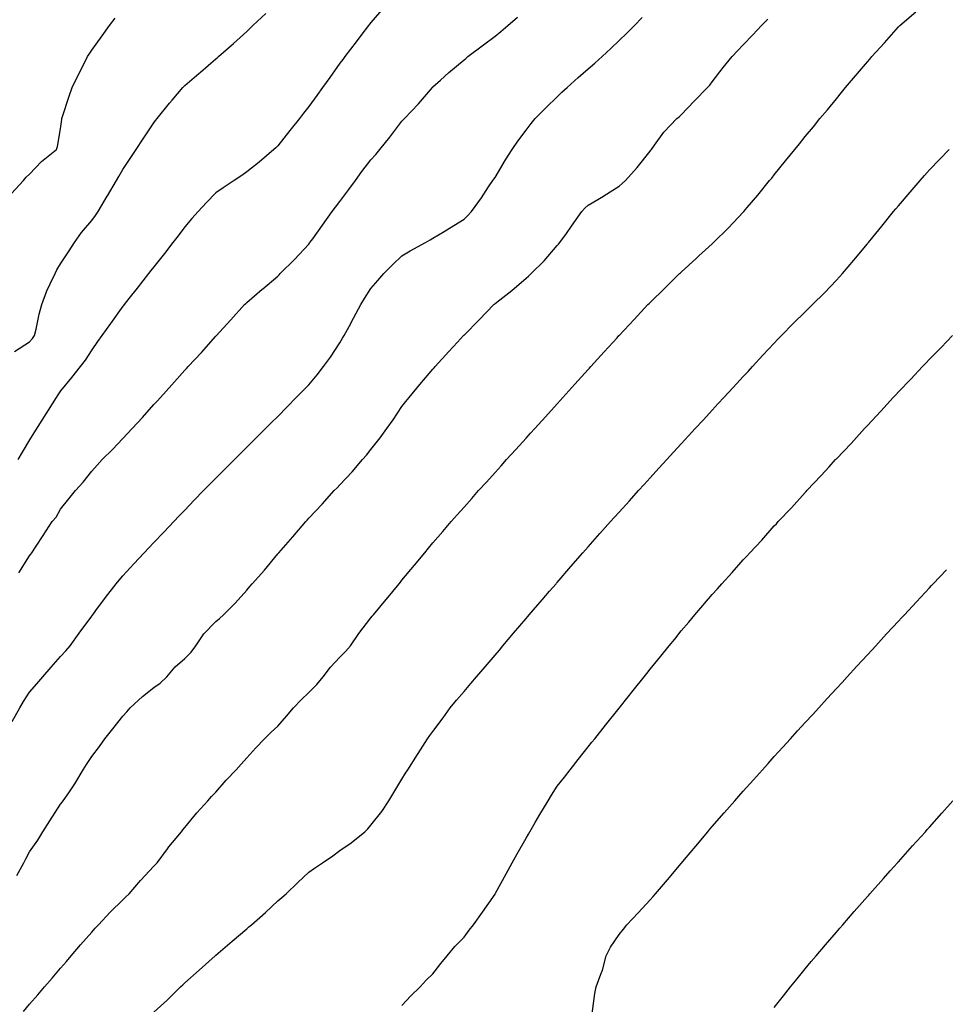
# Model space of a CAD drawing. Units: inches. Extents: x 913043 to 915683, y 7329578 to 7332218.
# Drawn here: x 915005 to 915303, y 7331226 to 7331544 of the extents above; entities that cross this region are included whole.
import ezdxf

# ---------------------------------------------------------------- set-up
doc = ezdxf.new("R2010")
doc.units = ezdxf.units.IN
doc.header["$MEASUREMENT"] = 0
doc.layers.add('Contour_91307329', color=7, linetype='Continuous', true_color=0x79246b)

msp = doc.modelspace()

# ---------------------------------------------------------------- linework, layer by layer
at = {"layer": 'Contour_91307329'}
for points in [[(915122.19, 7331547.78, 3323), (915118.05, 7331542.88, 3323), (915117.63, 7331542.34, 3323), (915117.32, 7331541.92, 3323), (915114.82, 7331538.69, 3323), (915113.27, 7331536.7, 3323), (915109.62, 7331531.92, 3323), (915108.95, 7331531.02, 3323), (915108.05, 7331529.77, 3323), (915104.77, 7331525.2, 3323), (915102.42, 7331521.92, 3323), (915100.6, 7331519.37, 3323), (915098.05, 7331515.78, 3323), (915096.35, 7331513.62, 3323), (915095.02, 7331511.92, 3323), (915091.94, 7331508.03, 3323), (915088.05, 7331503.11, 3323), (915087.44, 7331502.53, 3323), (915086.75, 7331501.92, 3323), (915082.08, 7331497.89, 3323), (915078.05, 7331494.71, 3323), (915076.4, 7331493.57, 3323), (915073.93, 7331491.92, 3323), (915070.4, 7331489.57, 3323), (915068.05, 7331487.95, 3323), (915065.07, 7331484.9, 3323), (915062.33, 7331481.92, 3323), (915060.3, 7331479.67, 3323), (915058.05, 7331476.99, 3323), (915055.89, 7331474.08, 3323), (915054.25, 7331471.92, 3323), (915051.51, 7331468.46, 3323), (915048.05, 7331464.16, 3323), (915047.07, 7331462.9, 3323), (915046.32, 7331461.92, 3323), (915042.69, 7331457.28, 3323), (915040.01, 7331453.88, 3323), (915038.47, 7331451.92, 3323), (915038.28, 7331451.69, 3323), (915038.05, 7331451.38, 3323), (915034.1, 7331445.87, 3323), (915031.28, 7331441.92, 3323), (915029.93, 7331440.04, 3323), (915028.05, 7331437.37, 3323), (915025.93, 7331434.04, 3323), (915024.29, 7331431.92, 3323), (915021.54, 7331428.43, 3323), (915018.05, 7331424.15, 3323), (915017.17, 7331422.8, 3323), (915016.6, 7331421.92, 3323), (915014.06, 7331417.93, 3323), (915013.27, 7331416.7, 3323), (915009.43, 7331410.54, 3323), (915008.05, 7331408.26, 3323), (915005.69, 7331404.28, 3323), (915004.29, 7331401.92, 3323)], [(915006.03, 7331223.94, 3319), (915008.05, 7331226.28, 3319), (915010.66, 7331229.31, 3319), (915012.9, 7331231.92, 3319), (915015.29, 7331234.68, 3319), (915018.05, 7331237.91, 3319), (915019.9, 7331240.07, 3319), (915021.46, 7331241.92, 3319), (915024.5, 7331245.47, 3319), (915028.05, 7331249.5, 3319), (915029.18, 7331250.79, 3319), (915030.21, 7331251.92, 3319), (915034.04, 7331255.93, 3319), (915038.05, 7331259.91, 3319), (915039.07, 7331260.9, 3319), (915040.15, 7331261.92, 3319), (915043.83, 7331266.14, 3319), (915048.05, 7331270.8, 3319), (915048.6, 7331271.37, 3319), (915049.12, 7331271.92, 3319), (915052.48, 7331276.35, 3319), (915052.97, 7331277, 3319), (915057, 7331281.92, 3319), (915057.45, 7331282.52, 3319), (915058.05, 7331283.27, 3319), (915061.97, 7331288, 3319), (915065.48, 7331291.92, 3319), (915066.69, 7331293.28, 3319), (915068.05, 7331294.73, 3319), (915071.43, 7331298.54, 3319), (915074.57, 7331301.92, 3319), (915076.22, 7331303.75, 3319), (915078.05, 7331305.75, 3319), (915080.98, 7331308.99, 3319), (915083.72, 7331311.92, 3319), (915085.93, 7331314.04, 3319), (915088.05, 7331316, 3319), (915090.82, 7331319.15, 3319), (915093.14, 7331321.92, 3319), (915095.52, 7331324.45, 3319), (915098.05, 7331326.77, 3319), (915100.59, 7331329.38, 3319), (915102.63, 7331331.92, 3319), (915105, 7331334.97, 3319), (915108.05, 7331338.25, 3319), (915109.89, 7331340.08, 3319), (915111.45, 7331341.92, 3319), (915114.1, 7331345.87, 3319), (915118.05, 7331350.93, 3319), (915118.5, 7331351.47, 3319), (915118.89, 7331351.92, 3319), (915122.91, 7331356.78, 3319), (915123.04, 7331356.93, 3319), (915127.14, 7331361.92, 3319), (915127.55, 7331362.42, 3319), (915128.05, 7331363.03, 3319), (915132.08, 7331367.89, 3319), (915135.43, 7331371.92, 3319), (915136.62, 7331373.35, 3319), (915138.05, 7331375.04, 3319), (915141.21, 7331378.76, 3319), (915143.93, 7331381.92, 3319), (915145.85, 7331384.12, 3319), (915148.05, 7331386.62, 3319), (915150.54, 7331389.43, 3319), (915152.75, 7331391.92, 3319), (915155.26, 7331394.71, 3319), (915158.05, 7331397.8, 3319), (915160.01, 7331399.96, 3319), (915161.78, 7331401.92, 3319), (915164.75, 7331405.22, 3319), (915168.05, 7331408.85, 3319), (915169.51, 7331410.46, 3319), (915170.83, 7331411.92, 3319), (915174.26, 7331415.71, 3319), (915178.05, 7331419.91, 3319), (915179, 7331420.97, 3319), (915179.86, 7331421.92, 3319), (915183.75, 7331426.22, 3319), (915188.05, 7331430.96, 3319), (915188.5, 7331431.47, 3319), (915188.92, 7331431.92, 3319), (915193.26, 7331436.71, 3319), (915197.38, 7331441.25, 3319), (915197.99, 7331441.92, 3319), (915198.02, 7331441.95, 3319), (915198.05, 7331441.99, 3319), (915202.84, 7331447.13, 3319), (915207.33, 7331451.92, 3319), (915207.69, 7331452.28, 3319), (915208.05, 7331452.64, 3319), (915212.72, 7331457.25, 3319), (915217.55, 7331461.92, 3319), (915217.81, 7331462.16, 3319), (915218.05, 7331462.38, 3319), (915223.02, 7331466.95, 3319), (915223.76, 7331467.63, 3319), (915228.05, 7331471.56, 3319), (915228.24, 7331471.73, 3319), (915228.44, 7331471.92, 3319), (915233.26, 7331476.71, 3319), (915238.05, 7331481.69, 3319), (915238.26, 7331481.92, 3319), (915239.35, 7331483.22, 3319), (915242.72, 7331487.25, 3319), (915246.55, 7331491.92, 3319), (915247.22, 7331492.75, 3319), (915248.05, 7331493.77, 3319), (915251.7, 7331498.27, 3319), (915254.64, 7331501.92, 3319), (915256.18, 7331503.79, 3319), (915258.05, 7331506.09, 3319), (915260.66, 7331509.31, 3319), (915262.77, 7331511.92, 3319), (915265.18, 7331514.79, 3319), (915268.05, 7331518.3, 3319), (915269.69, 7331520.28, 3319), (915271.01, 7331521.92, 3319), (915274.26, 7331525.71, 3319), (915278.05, 7331530.22, 3319), (915278.84, 7331531.13, 3319), (915279.5, 7331531.92, 3319), (915283.57, 7331536.4, 3319), (915288.05, 7331541.47, 3319), (915288.27, 7331541.7, 3319), (915288.49, 7331541.92, 3319), (915293.65, 7331546.32, 3319)], [(915002.22, 7331487.75, 3325), (915006.06, 7331491.92, 3325), (915006.99, 7331492.98, 3325), (915008.05, 7331494.02, 3325), (915011.92, 7331498.05, 3325), (915016.7, 7331501.92, 3325), (915017.06, 7331502.91, 3325), (915018.05, 7331508.66, 3325), (915018.38, 7331511.59, 3325), (915018.47, 7331511.92, 3325), (915018.7, 7331512.57, 3325), (915020.77, 7331519.2, 3325), (915021.81, 7331521.92, 3325), (915023.79, 7331526.18, 3325), (915025.4, 7331529.27, 3325), (915026.73, 7331531.92, 3325), (915027.25, 7331532.72, 3325), (915028.05, 7331533.96, 3325), (915031.41, 7331538.56, 3325), (915033.84, 7331541.92, 3325), (915035.66, 7331544.31, 3325)], [(915002.48, 7331317.49, 3321), (915004.86, 7331321.92, 3321), (915006.1, 7331323.87, 3321), (915008.05, 7331326.94, 3321), (915010.33, 7331329.64, 3321), (915012.28, 7331331.92, 3321), (915015, 7331334.97, 3321), (915018.05, 7331338.45, 3321), (915019.68, 7331340.29, 3321), (915021.09, 7331341.92, 3321), (915024.06, 7331345.91, 3321), (915028.05, 7331351.47, 3321), (915028.24, 7331351.73, 3321), (915028.38, 7331351.92, 3321), (915029.35, 7331353.22, 3321), (915032.5, 7331357.47, 3321), (915035.97, 7331361.92, 3321), (915036.89, 7331363.08, 3321), (915038.05, 7331364.44, 3321), (915041.6, 7331368.37, 3321), (915044.96, 7331371.92, 3321), (915046.46, 7331373.51, 3321), (915048.05, 7331375.16, 3321), (915051.36, 7331378.61, 3321), (915054.52, 7331381.92, 3321), (915056.22, 7331383.75, 3321), (915058.05, 7331385.68, 3321), (915061.11, 7331388.86, 3321), (915064.06, 7331391.92, 3321), (915066.03, 7331393.94, 3321), (915068.05, 7331395.97, 3321), (915071.03, 7331398.94, 3321), (915074.03, 7331401.92, 3321), (915076.05, 7331403.92, 3321), (915078.05, 7331405.9, 3321), (915081.05, 7331408.92, 3321), (915084.06, 7331411.92, 3321), (915086.05, 7331413.92, 3321), (915088.05, 7331415.89, 3321), (915091.03, 7331418.94, 3321), (915093.98, 7331421.92, 3321), (915095.98, 7331423.99, 3321), (915098.05, 7331426.09, 3321), (915100.72, 7331429.25, 3321), (915102.78, 7331431.92, 3321), (915105, 7331434.97, 3321), (915108.05, 7331439.56, 3321), (915108.92, 7331441.05, 3321), (915109.4, 7331441.92, 3321), (915111.03, 7331444.9, 3321), (915112.47, 7331447.5, 3321), (915114.83, 7331451.92, 3321), (915116.03, 7331453.94, 3321), (915118.05, 7331457.12, 3321), (915120.25, 7331459.72, 3321), (915122.19, 7331461.92, 3321), (915125.06, 7331464.91, 3321), (915128.05, 7331467.64, 3321), (915130.7, 7331469.27, 3321), (915135.63, 7331471.92, 3321), (915137.11, 7331472.86, 3321), (915138.05, 7331473.33, 3321), (915141.64, 7331475.51, 3321), (915143.4, 7331476.57, 3321), (915148.05, 7331479.49, 3321), (915149.26, 7331480.71, 3321), (915150.44, 7331481.92, 3321), (915153.64, 7331486.33, 3321), (915155.99, 7331489.86, 3321), (915157.39, 7331491.92, 3321), (915157.64, 7331492.33, 3321), (915158.05, 7331492.94, 3321), (915161.38, 7331498.59, 3321), (915163.55, 7331501.92, 3321), (915165.37, 7331504.6, 3321), (915168.05, 7331508.22, 3321), (915169.65, 7331510.32, 3321), (915170.96, 7331511.92, 3321), (915174.49, 7331515.48, 3321), (915178.05, 7331518.92, 3321), (915179.58, 7331520.39, 3321), (915181.25, 7331521.92, 3321), (915184.85, 7331525.12, 3321), (915188.05, 7331527.94, 3321), (915190.17, 7331529.8, 3321), (915192.6, 7331531.92, 3321), (915195.42, 7331534.55, 3321), (915198.05, 7331537.06, 3321), (915200.53, 7331539.44, 3321), (915203, 7331541.92, 3321), (915205.46, 7331544.51, 3321)], [(915003.14, 7331436.83, 3324), (915008.05, 7331439.93, 3324), (915009.02, 7331440.95, 3324), (915009.64, 7331441.92, 3324), (915010.17, 7331444.04, 3324), (915011.1, 7331448.87, 3324), (915012, 7331451.92, 3324), (915013.56, 7331456.41, 3324), (915014.71, 7331458.59, 3324), (915016.24, 7331461.92, 3324), (915016.83, 7331463.14, 3324), (915018.05, 7331465.03, 3324), (915020.75, 7331469.22, 3324), (915022.53, 7331471.92, 3324), (915024.81, 7331475.16, 3324), (915028.05, 7331479.06, 3324), (915029.3, 7331480.67, 3324), (915030.14, 7331481.92, 3324), (915033.07, 7331486.9, 3324), (915033.15, 7331487.02, 3324), (915036.05, 7331491.92, 3324), (915036.78, 7331493.19, 3324), (915038.05, 7331495.45, 3324), (915040.64, 7331499.33, 3324), (915042.38, 7331501.92, 3324), (915044.62, 7331505.35, 3324), (915048.05, 7331510.55, 3324), (915048.64, 7331511.33, 3324), (915049.11, 7331511.92, 3324), (915053.12, 7331516.85, 3324), (915053.98, 7331517.85, 3324), (915057.46, 7331521.92, 3324), (915057.73, 7331522.24, 3324), (915058.05, 7331522.59, 3324), (915062.6, 7331526.47, 3324), (915063.08, 7331526.89, 3324), (915068.05, 7331531.15, 3324), (915068.47, 7331531.5, 3324), (915068.95, 7331531.92, 3324), (915073.8, 7331536.17, 3324), (915078.05, 7331540.03, 3324), (915079.01, 7331540.96, 3324), (915079.97, 7331541.92, 3324), (915084.14, 7331545.83, 3324)], [(915003.98, 7331267.85, 3320), (915006.14, 7331271.92, 3320), (915006.82, 7331273.15, 3320), (915008.05, 7331275.4, 3320), (915010.74, 7331279.23, 3320), (915012.29, 7331281.92, 3320), (915014.56, 7331285.41, 3320), (915018.05, 7331290.76, 3320), (915018.56, 7331291.41, 3320), (915018.9, 7331291.92, 3320), (915020.64, 7331294.51, 3320), (915022.61, 7331297.36, 3320), (915025.31, 7331301.92, 3320), (915026.39, 7331303.58, 3320), (915028.05, 7331306.13, 3320), (915030.55, 7331309.42, 3320), (915032.32, 7331311.92, 3320), (915034.9, 7331315.07, 3320), (915038.05, 7331319.16, 3320), (915039.36, 7331320.61, 3320), (915040.5, 7331321.92, 3320), (915044.43, 7331325.54, 3320), (915048.05, 7331328.42, 3320), (915050.15, 7331329.82, 3320), (915052.27, 7331331.92, 3320), (915054.91, 7331335.06, 3320), (915058.05, 7331337.75, 3320), (915060.14, 7331339.83, 3320), (915061.59, 7331341.92, 3320), (915064.24, 7331345.73, 3320), (915068.05, 7331349.75, 3320), (915069.25, 7331350.72, 3320), (915070.55, 7331351.92, 3320), (915074.31, 7331355.66, 3320), (915078.05, 7331359.86, 3320), (915078.99, 7331360.98, 3320), (915079.79, 7331361.92, 3320), (915083.72, 7331366.25, 3320), (915088.05, 7331371.56, 3320), (915088.21, 7331371.76, 3320), (915088.33, 7331371.92, 3320), (915090.6, 7331374.47, 3320), (915092.91, 7331377.06, 3320), (915097.02, 7331381.92, 3320), (915097.52, 7331382.45, 3320), (915098.05, 7331383.01, 3320), (915102.36, 7331387.61, 3320), (915106.21, 7331391.92, 3320), (915107.12, 7331392.85, 3320), (915108.05, 7331393.82, 3320), (915111.98, 7331397.99, 3320), (915115.37, 7331401.92, 3320), (915116.61, 7331403.36, 3320), (915118.05, 7331405.2, 3320), (915121.03, 7331408.94, 3320), (915123.22, 7331411.92, 3320), (915125.2, 7331414.77, 3320), (915128.05, 7331419.09, 3320), (915129.33, 7331420.64, 3320), (915130.39, 7331421.92, 3320), (915133.86, 7331426.11, 3320), (915138.05, 7331431.14, 3320), (915138.42, 7331431.55, 3320), (915138.75, 7331431.92, 3320), (915143.19, 7331436.78, 3320), (915145.95, 7331439.82, 3320), (915147.86, 7331441.92, 3320), (915147.95, 7331442.02, 3320), (915148.05, 7331442.12, 3320), (915152.91, 7331447.06, 3320), (915157.63, 7331451.92, 3320), (915157.87, 7331452.1, 3320), (915158.05, 7331452.24, 3320), (915159.61, 7331453.48, 3320), (915163.45, 7331456.52, 3320), (915168.05, 7331460.42, 3320), (915168.85, 7331461.12, 3320), (915169.66, 7331461.92, 3320), (915173.91, 7331466.06, 3320), (915178.05, 7331470.97, 3320), (915178.5, 7331471.47, 3320), (915178.88, 7331471.92, 3320), (915181.04, 7331474.91, 3320), (915182.73, 7331477.24, 3320), (915186.02, 7331481.92, 3320), (915186.97, 7331483, 3320), (915188.05, 7331483.96, 3320), (915193.03, 7331486.94, 3320), (915193.16, 7331487.03, 3320), (915198.05, 7331490.12, 3320), (915199, 7331490.97, 3320), (915200.13, 7331491.92, 3320), (915203.85, 7331496.12, 3320), (915208.05, 7331501.43, 3320), (915208.26, 7331501.71, 3320), (915208.42, 7331501.92, 3320), (915209.45, 7331503.32, 3320), (915212.41, 7331507.56, 3320), (915216.65, 7331511.92, 3320), (915217.44, 7331512.53, 3320), (915218.05, 7331513.08, 3320), (915222.29, 7331517.68, 3320), (915226.49, 7331521.92, 3320), (915227.24, 7331522.73, 3320), (915228.05, 7331523.78, 3320), (915231.57, 7331528.4, 3320), (915234.51, 7331531.92, 3320), (915236.23, 7331533.74, 3320), (915238.05, 7331535.69, 3320), (915241.08, 7331538.89, 3320), (915243.88, 7331541.92, 3320), (915245.94, 7331544.03, 3320)], [(915004.55, 7331365.42, 3322), (915008.05, 7331370.85, 3322), (915008.48, 7331371.49, 3322), (915008.78, 7331371.92, 3322), (915010.19, 7331374.06, 3322), (915012.47, 7331377.5, 3322), (915015.32, 7331381.92, 3322), (915016.59, 7331383.38, 3322), (915018.05, 7331385.98, 3322), (915020.69, 7331389.28, 3322), (915022.88, 7331391.92, 3322), (915025.36, 7331394.61, 3322), (915028.05, 7331398.21, 3322), (915029.82, 7331400.15, 3322), (915031.44, 7331401.92, 3322), (915034.81, 7331405.16, 3322), (915038.05, 7331408.69, 3322), (915039.63, 7331410.34, 3322), (915041.07, 7331411.92, 3322), (915044.42, 7331415.55, 3322), (915048.05, 7331419.72, 3322), (915049.14, 7331420.83, 3322), (915050.19, 7331421.92, 3322), (915053.93, 7331426.04, 3322), (915058.05, 7331430.74, 3322), (915058.63, 7331431.34, 3322), (915059.18, 7331431.92, 3322), (915063.45, 7331436.52, 3322), (915068.05, 7331441.7, 3322), (915068.16, 7331441.81, 3322), (915068.26, 7331441.92, 3322), (915070.42, 7331444.29, 3322), (915072.93, 7331447.04, 3322), (915077.32, 7331451.92, 3322), (915077.68, 7331452.29, 3322), (915078.05, 7331452.65, 3322), (915083.04, 7331456.93, 3322), (915083.18, 7331457.05, 3322), (915088.05, 7331461.1, 3322), (915088.45, 7331461.52, 3322), (915088.82, 7331461.92, 3322), (915093.45, 7331466.52, 3322), (915098.05, 7331471.39, 3322), (915098.26, 7331471.71, 3322), (915098.41, 7331471.92, 3322), (915099.29, 7331473.16, 3322), (915102.4, 7331477.57, 3322), (915105.6, 7331481.92, 3322), (915106.64, 7331483.33, 3322), (915108.05, 7331485.19, 3322), (915110.91, 7331489.06, 3322), (915113.06, 7331491.92, 3322), (915115.16, 7331494.81, 3322), (915118.05, 7331498.6, 3322), (915119.6, 7331500.37, 3322), (915120.93, 7331501.92, 3322), (915124.09, 7331505.88, 3322), (915128.05, 7331511.1, 3322), (915128.47, 7331511.5, 3322), (915128.86, 7331511.92, 3322), (915133.33, 7331516.64, 3322), (915136.57, 7331520.44, 3322), (915137.84, 7331521.92, 3322), (915137.94, 7331522.03, 3322), (915138.05, 7331522.14, 3322), (915140.44, 7331524.31, 3322), (915143.17, 7331526.8, 3322), (915148.05, 7331530.87, 3322), (915148.63, 7331531.34, 3322), (915149.33, 7331531.92, 3322), (915154.3, 7331535.67, 3322), (915158.05, 7331538.45, 3322), (915159.94, 7331540.03, 3322), (915162.14, 7331541.92, 3322), (915165.31, 7331544.66, 3322)], [(915048.05, 7331223.7, 3318), (915052.34, 7331227.63, 3318), (915056.67, 7331231.92, 3318), (915057.39, 7331232.58, 3318), (915058.05, 7331233.23, 3318), (915062.68, 7331237.29, 3318), (915067.85, 7331241.92, 3318), (915067.96, 7331242.01, 3318), (915068.05, 7331242.09, 3318), (915073.37, 7331246.6, 3318), (915078.05, 7331250.65, 3318), (915078.74, 7331251.23, 3318), (915079.51, 7331251.92, 3318), (915084.06, 7331255.91, 3318), (915088.05, 7331259.58, 3318), (915089.3, 7331260.67, 3318), (915090.68, 7331261.92, 3318), (915094.47, 7331265.5, 3318), (915098.05, 7331268.86, 3318), (915099.83, 7331270.14, 3318), (915102.47, 7331271.92, 3318), (915105.78, 7331274.19, 3318), (915108.05, 7331275.84, 3318), (915111.65, 7331278.32, 3318), (915116.06, 7331281.92, 3318), (915117.07, 7331282.9, 3318), (915118.05, 7331284.02, 3318), (915121.52, 7331288.45, 3318), (915123.84, 7331291.92, 3318), (915125.44, 7331294.53, 3318), (915128.05, 7331298.84, 3318), (915129.21, 7331300.76, 3318), (915129.92, 7331301.92, 3318), (915133.1, 7331306.87, 3318), (915133.26, 7331307.13, 3318), (915136.26, 7331311.92, 3318), (915137.05, 7331312.92, 3318), (915138.05, 7331314.29, 3318), (915141.28, 7331318.69, 3318), (915143.54, 7331321.92, 3318), (915145.65, 7331324.32, 3318), (915148.05, 7331327.16, 3318), (915150.25, 7331329.72, 3318), (915152.04, 7331331.92, 3318), (915154.85, 7331335.12, 3318), (915158.05, 7331338.89, 3318), (915159.45, 7331340.52, 3318), (915160.61, 7331341.92, 3318), (915164.02, 7331345.95, 3318), (915168.05, 7331350.71, 3318), (915168.61, 7331351.36, 3318), (915169.09, 7331351.92, 3318), (915173.24, 7331356.73, 3318), (915175.59, 7331359.46, 3318), (915177.71, 7331361.92, 3318), (915177.87, 7331362.1, 3318), (915178.05, 7331362.31, 3318), (915182.51, 7331367.46, 3318), (915186.38, 7331371.92, 3318), (915187.16, 7331372.81, 3318), (915188.05, 7331373.81, 3318), (915191.86, 7331378.11, 3318), (915195.24, 7331381.92, 3318), (915196.57, 7331383.4, 3318), (915198.05, 7331385.03, 3318), (915201.33, 7331388.64, 3318), (915204.3, 7331391.92, 3318), (915206.08, 7331393.89, 3318), (915208.05, 7331396.07, 3318), (915210.84, 7331399.13, 3318), (915213.37, 7331401.92, 3318), (915215.6, 7331404.37, 3318), (915218.05, 7331407.03, 3318), (915220.4, 7331409.57, 3318), (915222.55, 7331411.92, 3318), (915225.18, 7331414.79, 3318), (915228.05, 7331417.88, 3318), (915229.99, 7331419.98, 3318), (915231.79, 7331421.92, 3318), (915234.79, 7331425.18, 3318), (915238.05, 7331428.71, 3318), (915239.59, 7331430.38, 3318), (915241.02, 7331431.92, 3318), (915244.4, 7331435.57, 3318), (915248.05, 7331439.46, 3318), (915249.24, 7331440.73, 3318), (915250.35, 7331441.92, 3318), (915254.18, 7331445.79, 3318), (915258.05, 7331449.63, 3318), (915259.2, 7331450.77, 3318), (915260.34, 7331451.92, 3318), (915264.2, 7331455.77, 3318), (915268.05, 7331459.78, 3318), (915269.09, 7331460.88, 3318), (915270.02, 7331461.92, 3318), (915273.71, 7331466.26, 3318), (915278.05, 7331471.53, 3318), (915278.23, 7331471.74, 3318), (915278.37, 7331471.92, 3318), (915279.76, 7331473.63, 3318), (915282.71, 7331477.26, 3318), (915286.51, 7331481.92, 3318), (915287.2, 7331482.77, 3318), (915288.05, 7331483.81, 3318), (915291.8, 7331488.17, 3318), (915295.02, 7331491.92, 3318), (915296.42, 7331493.55, 3318), (915298.05, 7331495.42, 3318), (915301.26, 7331498.71, 3318), (915304.38, 7331501.92, 3318)], [(915128.05, 7331225.9, 3317), (915130.94, 7331229.03, 3317), (915133.91, 7331231.92, 3317), (915135.9, 7331234.07, 3317), (915138.05, 7331236.04, 3317), (915140.56, 7331239.41, 3317), (915142.65, 7331241.92, 3317), (915145.12, 7331244.85, 3317), (915148.05, 7331247.93, 3317), (915149.76, 7331250.21, 3317), (915151.14, 7331251.92, 3317), (915153.97, 7331256, 3317), (915158.05, 7331261.83, 3317), (915158.08, 7331261.89, 3317), (915158.11, 7331261.92, 3317), (915158.18, 7331262.05, 3317), (915161.6, 7331268.37, 3317), (915163.58, 7331271.92, 3317), (915165.15, 7331274.82, 3317), (915168.05, 7331279.82, 3317), (915168.83, 7331281.14, 3317), (915169.3, 7331281.92, 3317), (915171.02, 7331284.89, 3317), (915172.5, 7331287.47, 3317), (915175.16, 7331291.92, 3317), (915176.23, 7331293.74, 3317), (915178.05, 7331296.61, 3317), (915180.41, 7331299.56, 3317), (915182.27, 7331301.92, 3317), (915184.79, 7331305.18, 3317), (915188.05, 7331309.34, 3317), (915189.22, 7331310.75, 3317), (915190.17, 7331311.92, 3317), (915193.68, 7331316.29, 3317), (915198.05, 7331321.81, 3317), (915198.14, 7331321.92, 3317), (915198.47, 7331322.34, 3317), (915202.54, 7331327.43, 3317), (915206.08, 7331331.92, 3317), (915206.97, 7331333, 3317), (915208.05, 7331334.35, 3317), (915211.45, 7331338.52, 3317), (915214.16, 7331341.92, 3317), (915215.94, 7331344.03, 3317), (915218.05, 7331346.66, 3317), (915220.47, 7331349.5, 3317), (915222.46, 7331351.92, 3317), (915225.07, 7331354.9, 3317), (915228.05, 7331358.46, 3317), (915229.7, 7331360.27, 3317), (915231.12, 7331361.92, 3317), (915234.45, 7331365.52, 3317), (915238.05, 7331369.66, 3317), (915239.15, 7331370.82, 3317), (915240.13, 7331371.92, 3317), (915243.99, 7331375.98, 3317), (915248.05, 7331380.54, 3317), (915248.72, 7331381.25, 3317), (915249.33, 7331381.92, 3317), (915253.59, 7331386.38, 3317), (915258.05, 7331391.37, 3317), (915258.32, 7331391.65, 3317), (915258.56, 7331391.92, 3317), (915263.2, 7331396.77, 3317), (915265.76, 7331399.63, 3317), (915267.82, 7331401.92, 3317), (915267.93, 7331402.04, 3317), (915268.05, 7331402.17, 3317), (915272.81, 7331407.16, 3317), (915277.08, 7331411.92, 3317), (915277.56, 7331412.41, 3317), (915278.05, 7331412.97, 3317), (915282.43, 7331417.54, 3317), (915286.36, 7331421.92, 3317), (915287.19, 7331422.78, 3317), (915288.05, 7331423.74, 3317), (915292.09, 7331427.88, 3317), (915295.8, 7331431.92, 3317), (915296.91, 7331433.06, 3317), (915298.05, 7331434.32, 3317), (915301.84, 7331438.13, 3317), (915305.43, 7331441.92, 3317)], [(915189.38, 7331223.25, 3316), (915190.24, 7331229.73, 3316), (915190.69, 7331231.92, 3316), (915192.15, 7331236.02, 3316), (915192.72, 7331237.25, 3316), (915193.91, 7331241.92, 3316), (915195.26, 7331244.71, 3316), (915198.05, 7331248.79, 3316), (915199.46, 7331250.51, 3316), (915200.54, 7331251.92, 3316), (915204.21, 7331255.76, 3316), (915208.05, 7331260, 3316), (915208.96, 7331261.01, 3316), (915209.74, 7331261.92, 3316), (915213.58, 7331266.39, 3316), (915218.05, 7331271.72, 3316), (915218.14, 7331271.83, 3316), (915219.13, 7331273, 3316), (915222.71, 7331277.26, 3316), (915226.64, 7331281.92, 3316), (915227.28, 7331282.69, 3316), (915228.05, 7331283.61, 3316), (915231.93, 7331288.04, 3316), (915235.34, 7331291.92, 3316), (915236.6, 7331293.37, 3316), (915238.05, 7331295.04, 3316), (915241.3, 7331298.67, 3316), (915244.23, 7331301.92, 3316), (915246.04, 7331303.93, 3316), (915248.05, 7331306.17, 3316), (915250.79, 7331309.18, 3316), (915253.3, 7331311.92, 3316), (915255.56, 7331314.41, 3316), (915258.05, 7331317.15, 3316), (915260.32, 7331319.65, 3316), (915262.39, 7331321.92, 3316), (915265.1, 7331324.87, 3316), (915268.05, 7331328.1, 3316), (915269.88, 7331330.09, 3316), (915271.54, 7331331.92, 3316), (915274.65, 7331335.32, 3316), (915278.05, 7331339.01, 3316), (915279.45, 7331340.52, 3316), (915280.74, 7331341.92, 3316), (915284.24, 7331345.73, 3316), (915288.05, 7331349.86, 3316), (915289.04, 7331350.93, 3316), (915289.96, 7331351.92, 3316), (915293.86, 7331356.11, 3316), (915298.05, 7331360.61, 3316), (915298.68, 7331361.29, 3316), (915299.29, 7331361.92, 3316), (915303.54, 7331366.43, 3316)], [(915248.05, 7331225.22, 3315), (915250.97, 7331229, 3315), (915253.29, 7331231.92, 3315), (915255.45, 7331234.52, 3315), (915258.05, 7331237.69, 3315), (915259.96, 7331240.01, 3315), (915261.54, 7331241.92, 3315), (915264.55, 7331245.42, 3315), (915268.05, 7331249.53, 3315), (915269.15, 7331250.82, 3315), (915270.09, 7331251.92, 3315), (915273.82, 7331256.15, 3315), (915278.05, 7331261.01, 3315), (915278.47, 7331261.5, 3315), (915278.84, 7331261.92, 3315), (915283.19, 7331266.78, 3315), (915285.39, 7331269.26, 3315), (915287.75, 7331271.92, 3315), (915287.89, 7331272.08, 3315), (915288.05, 7331272.26, 3315), (915292.63, 7331277.34, 3315), (915296.74, 7331281.92, 3315), (915297.36, 7331282.61, 3315), (915298.05, 7331283.38, 3315), (915302.05, 7331287.92, 3315), (915305.62, 7331291.92, 3315)]]:
    msp.add_polyline3d(points, dxfattribs=at)

doc.saveas('drawing.dxf')
